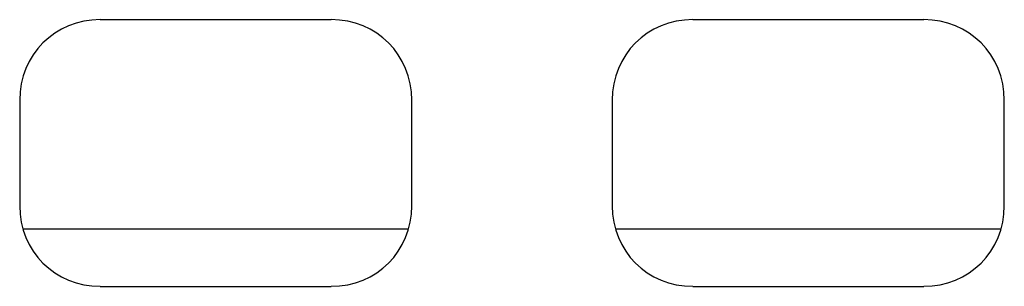
# Model space of a CAD drawing. Units: millimetres. Extents: x 84 to 206, y 61 to 151.
# Drawn here: x 165 to 171, y 133 to 135 of the extents above; entities that cross this region are included whole.
import ezdxf

# ---------------------------------------------------------------- set-up
doc = ezdxf.new("R2010")
doc.units = ezdxf.units.MM
doc.header["$LTSCALE"] = 16.335
doc.layers.add('RACCORDO', color=7, linetype='CONTINUOUS')

msp = doc.modelspace()

# ---------------------------------------------------------------- linework, layer by layer
at = {"layer": 'RACCORDO', "color": 7, "linetype": 'CONTINUOUS'}
for p, q in [((166.9112, 134.7067), (165.5271, 134.7067)), ((170.4612, 134.7067), (169.0771, 134.7067)), ((165.0441, 134.2238), (165.0441, 133.5897)), ((167.3941, 133.5897), (167.3941, 134.2238)), ((168.5941, 134.2238), (168.5941, 133.5897)), ((170.9441, 133.5897), (170.9441, 134.2238)), ((167.3741, 133.4492), (165.0642, 133.4492)), ((170.9241, 133.4492), (168.6142, 133.4492)), ((165.5271, 133.1067), (166.9112, 133.1067)), ((169.0771, 133.1067), (170.4612, 133.1067))]:
    msp.add_line(p, q, dxfattribs=at)
for centre, major_axis, start_param, end_param in [((165.5618, 134.1891), (0.3781, -0.3781), 2.389713, 3.893472), ((166.8765, 134.1891), (0.3781, 0.3781), -0.751879, 0.751879), ((169.1118, 134.1891), (0.3781, -0.3781), 2.389713, 3.893472), ((170.4265, 134.1891), (0.3781, 0.3781), -0.751879, 0.751879), ((165.5618, 133.6244), (0.3781, 0.3781), -3.893472, -2.389713), ((166.8765, 133.6244), (0.3781, -0.3781), -0.751879, 0.751879), ((169.1118, 133.6244), (0.3781, 0.3781), -3.893472, -2.389713), ((170.4265, 133.6244), (0.3781, -0.3781), -0.751879, 0.751879)]:
    msp.add_ellipse(centre, major_axis=major_axis, ratio=0.935113, start_param=start_param, end_param=end_param, dxfattribs=at)

doc.saveas('drawing.dxf')
